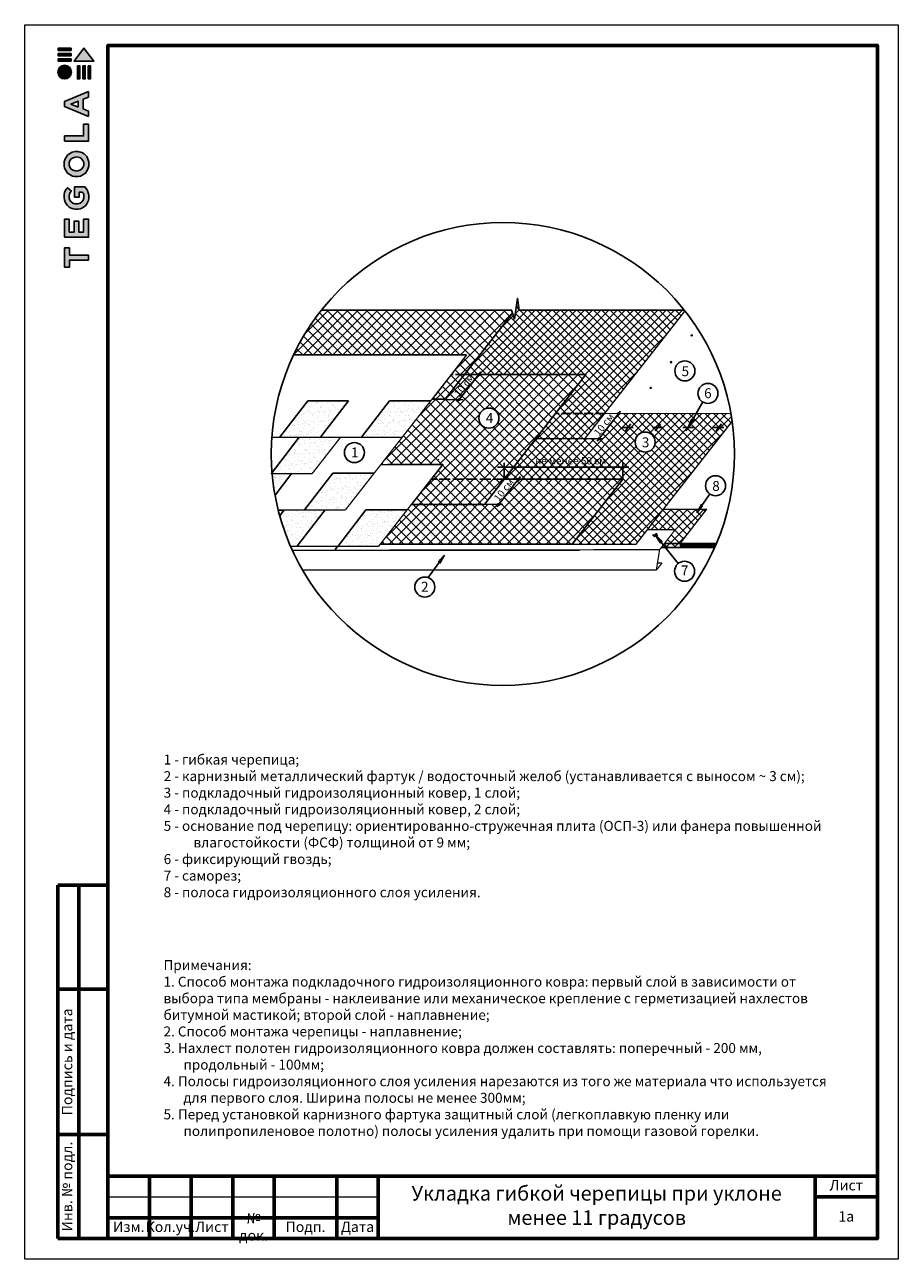
# Model space of a CAD drawing. Units: millimetres. Extents: x -3332883 to 40920555, y -16353787 to 759591.
# Drawn here: x -20952 to 8113, y 543244 to 584350 of the extents above; entities that cross this region are included whole.
import ezdxf

# ---------------------------------------------------------------- set-up
doc = ezdxf.new("R2010")
doc.units = ezdxf.units.MM
doc.linetypes.add('ACAD_ISO02W100', pattern=[15, 12, -3])
for name, color, linetype in [('Gidro', 252, 'Continuous'), ('Plywood', 42, 'Continuous'), ('Shing2', 90, 'Continuous'), ('Steel', 24, 'Continuous'), ('черепица', 101, 'Continuous')]:
    doc.layers.add(name, color=color, linetype=linetype)
doc.layers.add('Внутренняя рамка', color=7, linetype='Continuous', lineweight=60)
doc.layers.add('Граница чертежа на печать', color=7, linetype='Continuous', lineweight=15)
doc.styles.add('GOST-2.304_Type-B', font='txt', dxfattribs={"height": 22.5})
doc.styles.add('GOST-2.304_Type-B_shrink', font='txt', dxfattribs={"width": 0.8})
doc.styles.get("Standard").update_dxf_attribs({"font": 'isocpeur.TTF'})
doc.styles.add('Тех карта', font='isocpeur.TTF', dxfattribs={"height": 265})

# ---------------------------------------------------------------- blocks, each defined once
blk = doc.blocks.new('Tegola_Logo_Main_Grey_Vert')
at = {"true_color": 0x636466}
h = blk.add_hatch(color=251, dxfattribs=at)
h.dxf.hatch_style = 1
h.paths.add_polyline_path([(-3.79, -2.49), (-3.8, -2.5), (0, -2.5), (-1.9, 0)])
h = blk.add_hatch(color=251, dxfattribs=at)
h.dxf.hatch_style = 1
h.paths.add_polyline_path([(-4.37, -0.45), (-4.37, -0.03), (-6.87, -0.03), (-6.87, -0.45)])
h = blk.add_hatch(color=251, dxfattribs=at)
h.dxf.hatch_style = 1
h.paths.add_polyline_path([(-4.37, -1.49), (-4.37, -1.07), (-6.87, -1.07), (-6.87, -1.49)])
h = blk.add_hatch(color=251, dxfattribs=at)
h.dxf.hatch_style = 1
h.paths.add_polyline_path([(-4.37, -2.5), (-4.37, -2.08), (-6.87, -2.08), (-6.87, -2.5)])
h = blk.add_hatch(color=251, dxfattribs=at)
h.dxf.hatch_style = 1
h.paths.add_polyline_path([(-6.93, -4.62, 1), (-4.31, -4.62, 1)])
h = blk.add_hatch(color=251, dxfattribs=at)
h.dxf.hatch_style = 1
h.paths.add_polyline_path([(-2.71, -3.4), (-3.16, -3.39), (-3.16, -5.92), (-2.71, -5.92)])
h = blk.add_hatch(color=251, dxfattribs=at)
h.dxf.hatch_style = 1
h.paths.add_polyline_path([(-2.11, -5.92), (-1.67, -5.92), (-1.67, -3.4), (-2.11, -3.39)])
h = blk.add_hatch(color=251, dxfattribs=at)
h.dxf.hatch_style = 1
h.paths.add_polyline_path([(-1.09, -5.92), (-0.65, -5.92), (-0.65, -3.4), (-1.09, -3.39)])
h = blk.add_hatch(color=251, dxfattribs=at)
h.dxf.hatch_style = 1
h.paths.add_polyline_path([(-5.65, -10.3), (-5.65, -11.23), (-1.05, -13.18), (-1.05, -12.14), (-2.09, -11.72), (-2.09, -9.86), (-1.05, -9.43), (-1.05, -8.38)])
h.paths.add_polyline_path([(-2.99, -10.23), (-2.99, -11.36), (-4.4, -10.78)], flags=16)
h = blk.add_hatch(color=251, dxfattribs=at)
h.dxf.hatch_style = 1
h.paths.add_polyline_path([(-1.04, -14.67), (-1.98, -14.67), (-1.98, -16.91), (-5.64, -16.91), (-5.64, -17.92), (-1.04, -17.92)])
h = blk.add_hatch(color=251, dxfattribs=at)
h.dxf.hatch_style = 1
h.paths.add_polyline_path([(-1, -22.74, 0.048954), (-1, -21.92, 0.336116), (-2.87, -19.94, 0.043085), (-3.83, -19.94, 0.307788), (-5.7, -21.89, 0.031863), (-5.7, -22.74, 0.332727), (-3.74, -24.71, 0.047195), (-2.95, -24.71, 0.339831)])
h.paths.add_polyline_path([(-3.06, -23.65, -0.083292), (-3.58, -23.65, -0.315277), (-4.76, -22.54, -0.046642), (-4.76, -22.07, -0.320494), (-3.59, -20.98, -0.079329), (-3.1, -20.98, -0.322298), (-1.96, -22.01, -0.135203), (-1.96, -22.57, -0.294804)], flags=16)
h = blk.add_hatch(color=251, dxfattribs=at)
h.dxf.hatch_style = 1
h.paths.add_polyline_path([(-0.98, -28.25, 0.140461), (-1.72, -26.71), (-3.72, -26.71), (-3.72, -28.69), (-2.82, -28.69), (-2.82, -27.71), (-2.19, -27.71, -0.124078), (-1.92, -28.35, -0.058778), (-1.92, -28.84, -0.334179), (-3.06, -29.96), (-3.63, -29.96, -0.295275), (-4.76, -28.91, -0.041787), (-4.76, -28.36, -0.136359), (-4.31, -27.52), (-5.08, -26.87, 0.175862), (-5.68, -28.18, 0.041899), (-5.69, -28.8, 0.380994), (-3.56, -31.02), (-3.04, -31.02, 0.173864), (-1.69, -30.41, 0.189655), (-0.98, -28.92, 0.045529)])
h = blk.add_hatch(color=251, dxfattribs=at)
h.dxf.hatch_style = 1
h.paths.add_polyline_path([(-1.01, -36.42), (-1.01, -32.95), (-1.99, -32.95), (-1.99, -35.41), (-2.91, -35.41), (-2.91, -33.28), (-3.82, -33.28), (-3.82, -35.4), (-4.74, -35.4), (-4.74, -32.95), (-5.64, -32.95), (-5.64, -36.42), (-5.63, -36.42)])
h = blk.add_hatch(color=251, dxfattribs=at)
h.dxf.hatch_style = 1
h.paths.add_polyline_path([(-4.7, -39.84), (-4.7, -38.44), (-5.64, -38.44), (-5.64, -42.17), (-5.63, -42.17), (-4.7, -42.17), (-4.7, -40.81), (-1.04, -40.81), (-1.04, -39.84)])
at = {"color": 251, "true_color": 0x636466}
for points in [[(-3.79, -2.49), (-1.9, 0), (0, -2.5), (-3.8, -2.5), (-3.79, -2.49)], [(-4.37, -0.03), (-6.87, -0.03), (-6.87, -0.45), (-4.37, -0.45), (-4.37, -0.03)], [(-4.37, -1.07), (-6.87, -1.07), (-6.87, -1.49), (-4.37, -1.49), (-4.37, -1.07)], [(-4.37, -2.08), (-6.87, -2.08), (-6.87, -2.5), (-4.37, -2.5), (-4.37, -2.08)], [(-3.16, -3.39), (-3.16, -5.92), (-2.71, -5.92), (-2.71, -3.4), (-3.16, -3.39)], [(-2.11, -3.39), (-2.11, -5.92), (-1.67, -5.92), (-1.67, -3.4), (-2.11, -3.39)], [(-1.09, -3.39), (-1.09, -5.92), (-0.65, -5.92), (-0.65, -3.4), (-1.09, -3.39)], [(-1.05, -13.18), (-1.05, -12.14), (-2.09, -11.72), (-2.09, -9.86), (-1.05, -9.43), (-1.05, -8.38), (-5.65, -10.3), (-5.65, -11.23), (-1.05, -13.18)], [(-2.99, -11.36), (-4.4, -10.78), (-2.99, -10.23), (-2.99, -11.36)], [(-5.64, -17.91), (-5.64, -16.91), (-1.98, -16.91), (-1.98, -14.67), (-1.04, -14.67), (-1.04, -17.92), (-5.64, -17.92)], [(-5.63, -36.42), (-1.01, -36.42), (-1.01, -32.95), (-1.99, -32.95), (-1.99, -35.41), (-2.91, -35.41), (-2.91, -33.28), (-3.82, -33.28), (-3.82, -35.4), (-4.74, -35.4), (-4.74, -32.95), (-5.64, -32.95), (-5.64, -36.42), (-5.63, -36.42)], [(-5.63, -42.17), (-4.7, -42.17), (-4.7, -40.81), (-1.04, -40.81), (-1.04, -39.84), (-4.7, -39.84), (-4.7, -38.44), (-5.64, -38.44), (-5.64, -42.17), (-5.63, -42.17)]]:
    blk.add_lwpolyline(points, dxfattribs=at)
for points in [[(-5.7, -22.74, -0.031863), (-5.7, -21.89, -0.307788), (-3.83, -19.94, -0.043085), (-2.87, -19.94, -0.336116), (-1, -21.92, -0.048954), (-1, -22.74, -0.339831), (-2.95, -24.71, -0.047195), (-3.74, -24.71, -0.332727), (-5.7, -22.74)], [(-4.76, -22.54, -0.046642), (-4.76, -22.07, -0.320494), (-3.59, -20.98, -0.079329), (-3.1, -20.98, -0.322298), (-1.96, -22.01, -0.135203), (-1.96, -22.57, -0.294804), (-3.06, -23.65, -0.083292), (-3.58, -23.65, -0.315277), (-4.76, -22.54)], [(-0.98, -28.92, 0.045529), (-0.98, -28.25, 0.140461), (-1.72, -26.71), (-3.72, -26.71), (-3.72, -28.69), (-2.82, -28.69), (-2.82, -27.71), (-2.19, -27.71, -0.124078), (-1.92, -28.35, -0.058778), (-1.92, -28.84, -0.334179), (-3.06, -29.96), (-3.63, -29.96, -0.295275), (-4.76, -28.91, -0.041787), (-4.76, -28.36, -0.136359), (-4.31, -27.52), (-5.08, -26.87, 0.175862), (-5.68, -28.18, 0.041899), (-5.69, -28.8, 0.380994), (-3.56, -31.02), (-3.04, -31.02, 0.173864), (-1.69, -30.41, 0.189655), (-0.98, -28.92)]]:
    blk.add_lwpolyline(points, format="xyb", dxfattribs=at)
blk.add_circle((-5.62, -4.62), 1.31, dxfattribs=at)
blk = doc.blocks.new('*T52')
at = {"layer": 'Граница чертежа на печать', "color": 0, "linetype": 'Continuous', "lineweight": 60, "transparency": 16777216}
for p, q in [((0, 0), (25604, 0)), ((0, 0), (0, -2076)), ((1384, 0), (1384, -2076)), ((2768, 0), (2768, -2076)), ((4152, 0), (4152, -2076)), ((5536, 0), (5536, -2076)), ((7612, 0), (7612, -2076)), ((8996, 0), (8996, -2076)), ((23528, 0), (23528, -2076)), ((25604, 0), (25604, -2076)), ((23528, -692), (25604, -692)), ((0, -1384), (8996, -1384)), ((0, -2076), (25604, -2076))]:
    blk.add_line(p, q, dxfattribs=at)
at = {"layer": 'Граница чертежа на печать', "color": 0, "linetype": 'Continuous', "transparency": 16777216}
blk.add_line((0, -692), (8996, -692), dxfattribs=at)
at = {"layer": 'Граница чертежа на печать', "color": 0, "linetype": 'Continuous', "transparency": 16777216, "attachment_point": 5}
for s, insert, char_height, width, style in [('Укладка гибкой черепицы при уклоне менее 11 градусов ', (16262, -1038), 484.41, 14255.36, 'GOST-2.304_Type-B'), ('Лист', (24566, -346), 346, 1799.22, 'GOST-2.304_Type-B'), ('№ док.', (4844, -1730), 346, 1245.61, 'GOST-2.304_Type-B_shrink'), ('1а', (24566, -1384), 346, 1799.22, 'GOST-2.304_Type-B'), ('Изм.', (692, -1730), 346, 1107.21, 'GOST-2.304_Type-B'), ('Кол.уч.', (2076, -1730), 346, 1245.61, 'GOST-2.304_Type-B_shrink'), ('Лист', (3460, -1730), 346, 1107.21, 'GOST-2.304_Type-B'), ('Подп.', (6574, -1730), 346, 1799.22, 'GOST-2.304_Type-B'), ('Дата', (8304, -1730), 346, 1107.21, 'GOST-2.304_Type-B_shrink')]:
    blk.add_mtext(s, dxfattribs=dict(at, insert=insert, char_height=char_height, width=width, style=style))
blk = doc.blocks.new('*T53')
at = {"layer": 'Граница чертежа на печать', "color": 0, "linetype": 'Continuous', "lineweight": 60, "transparency": 16777216}
for p, q in [((0, 0), (1661, 0)), ((0, 0), (0, -11764)), ((692, 0), (692, -11764)), ((1661, 0), (1661, -11764)), ((0, -3460), (1661, -3460)), ((0, -8304), (1661, -8304)), ((0, -11764), (1661, -11764))]:
    blk.add_line(p, q, dxfattribs=at)
at = {"layer": 'Граница чертежа на печать', "color": 0, "linetype": 'Continuous', "transparency": 16777216, "char_height": 346, "attachment_point": 5, "rotation": 90, "style": 'GOST-2.304_Type-B'}
for s, insert, width in [('Подпись и дата', (346, -5882), 4567.25), ('Инв. № подл.', (346, -10034), 3183.24)]:
    blk.add_mtext(s, dxfattribs=dict(at, insert=insert, width=width))

msp = doc.modelspace()

# ---------------------------------------------------------------- hatches: boundary and pattern name
h = msp.add_hatch()
h.set_pattern_fill('ANSI31', scale=17.306253, angle=25, style=0)
h.set_pattern_definition([(110, (22004.4771, 534331.8453), (2.03281978, 0.73988589), [])])
edge = h.paths.add_edge_path()
edge.add_arc((1240.99, 574004.377), 18.11, 0, 360)
h = msp.add_hatch()
h.set_pattern_fill('ANSI31', scale=17.306253, angle=25, style=0)
h.set_pattern_definition([(110, (21313.7272, 533441.073), (2.03281978, 0.73988589), [])])
edge = h.paths.add_edge_path()
edge.add_arc((550.24, 573113.604), 18.11, 0, 360)
h = msp.add_hatch()
h.set_pattern_fill('ANSI31', scale=12.101579, style=0)
h.set_pattern_definition([(45, (-23642.5703, 544888.6345), (-1.069638555, 1.069638555), [])])
edge = h.paths.add_edge_path()
edge.add_arc((-5843.865, 572699.426), 28.685, 0, 360)
h = msp.add_hatch()
h.set_pattern_fill('ANSI31', scale=17.306253, angle=25, style=0)
h.set_pattern_definition([(110, (20639.7832, 532585.1592), (2.03281978, 0.73988589), [])])
edge = h.paths.add_edge_path()
edge.add_arc((-123.704, 572257.691), 18.11, 0, 360)
h = msp.add_hatch()
h.set_pattern_fill('ANSI31', scale=12.101579, style=0)
h.set_pattern_definition([(45, (-24297.0996, 544052.004), (-1.069638555, 1.069638555), [])])
edge = h.paths.add_edge_path()
edge.add_arc((-6498.394, 571862.796), 28.685, 0, 360)
h = msp.add_hatch()
h.set_pattern_fill('ANSI31', scale=12.101579, style=0)
h.set_pattern_definition([(45, (-18991.5699, 543586.1852), (-1.069638555, 1.069638555), [])])
edge = h.paths.add_edge_path()
edge.add_arc((-1192.864, 571396.977), 28.685, 0, 360)
h = msp.add_hatch()
h.set_pattern_fill('ANSI31', scale=11.093752, angle=26.9856441, style=0)
h.set_pattern_definition([(71.985644, (-25442.4088, 565425.1305), (-1.31874072, 0.42885017), [])])
h.paths.add_polyline_path([(1242.623, 571224.313), (1300.776, 571189.747), (1117.901, 570941.723)])
h = msp.add_hatch()
h.set_pattern_fill('ANSI31', scale=12.101579, style=0)
h.set_pattern_definition([(45, (-19646.0991, 542749.5547), (-1.069638555, 1.069638555), [])])
edge = h.paths.add_edge_path()
edge.add_arc((-1847.394, 570560.347), 28.685, 0, 360)
h = msp.add_hatch()
h.set_pattern_fill('ANSI31', scale=11.04508, style=0)
h.set_pattern_definition([(45, (-21241.8027, 544225.2685), (-0.97625634, 0.97625634), [])])
edge = h.paths.add_edge_path()
edge.add_arc((-4996.97, 569608.106), 26.181, 0, 360)
h = msp.add_hatch()
h.set_pattern_fill('ANSI31', scale=11.04508, style=0)
h.set_pattern_definition([(45, (-17292.7946, 544225.2685), (-0.97625634, 0.97625634), [])])
edge = h.paths.add_edge_path()
edge.add_arc((-1047.962, 569608.106), 26.181, 0, 360)
h = msp.add_hatch()
h.set_pattern_fill('ANSI31', scale=12.101579, style=0)
h.set_pattern_definition([(45, (-22321.216, 541405.7419), (-1.069638555, 1.069638555), [])])
edge = h.paths.add_edge_path()
edge.add_arc((-4522.511, 569216.534), 28.685, 0, 360)
h = msp.add_hatch()
h.set_pattern_fill('ANSI31', scale=12.101579, style=0)
h.set_pattern_definition([(45, (-22975.7453, 540569.1113), (-1.069638555, 1.069638555), [])])
edge = h.paths.add_edge_path()
edge.add_arc((-5177.04, 568379.903), 28.685, 0, 360)
h = msp.add_hatch()
h.set_pattern_fill('ANSI31', scale=11.045727, angle=209.194174, style=0)
h.set_pattern_definition([(44.028825, (8068.299, 541918.6697), (0.95962539, -0.99272123), [])])
h.paths.add_polyline_path([(1604.028, 568328.747), (1547.704, 568365.687), (1405.635, 568093.739)])
h = msp.add_hatch()
h.set_pattern_fill('ANSI31', scale=17.306253, angle=25, style=0)
h.set_pattern_definition([(110, (20792.7628, 527690.9272), (2.03281978, 0.73988589), [])])
edge = h.paths.add_edge_path()
edge.add_arc((29.276, 567363.459), 18.11, 0, 360)
h = msp.add_hatch()
h.set_pattern_fill('ANSI31', scale=11.045727, angle=461.8070244, style=0)
h.set_pattern_definition([(296.6416755, (-26931.4793, 568811.5272), (-1.23412294, -0.619125915), [])])
h.paths.add_polyline_path([(203.549, 567088.39), (255.632, 567131.103), (38.565, 567347.946)])
h = msp.add_hatch()
h.set_pattern_fill('ANSI31', scale=11.093114, angle=27.3995832, style=0)
h.set_pattern_definition([(222.2342343, (-12847.5411, 593175.877), (-0.93204773, 1.026672004), [])])
h.paths.add_polyline_path([(-7189.339, 566462.202), (-7133.962, 566423.35), (-6982.801, 566691.862)])
at = {"layer": 'Gidro'}
h = msp.add_hatch(dxfattribs=at)
h.set_pattern_fill('ANSI37', color=4, scale=60.634, style=0)
h.paths.add_polyline_path([(1010.068, 574826.505), (993.862, 574846.999), (-4506.139, 574846.999), (-4555.422, 575241.832), (-4653.989, 574550.875), (-4719.677, 574748.224), (-6320.373, 572699.426), (-5872.55, 572699.426, -1), (-5815.18, 572699.426), (-2277.885, 572699.426), (-3293.033, 571400.097), (-1669.38, 571400.097)])
h.paths.add_polyline_path([(-1666.936, 571400.097), (-3293.033, 571400.097), (-3949.724, 570559.57), (-2323.627, 570559.57)])
h = msp.add_hatch(dxfattribs=at)
h.set_pattern_fill('ANSI37', color=252, scale=72.760815, style=0)
h.set_pattern_definition([(45, (33559.4, 92925.54), (-163.35269, 163.35269), []), (135, (33559.4, 92925.54), (-163.35269, -163.35269), [])])
h.paths.add_polyline_path([(-4719.677, 574748.224), (-4752.555, 574846.999), (-11077.988, 574846.999, 0.057172923), (-12005.836, 573355.663), (-6249.297, 573355.663), (-6762.005, 572699.426), (-6320.373, 572699.426)])
h.paths.add_polyline_path([(-6320.373, 572699.426), (-6762.005, 572699.426), (-7310.143, 571997.843), (-7399.826, 571883.054), (-6958.194, 571883.054)], flags=17)
h.paths.add_polyline_path([(-2277.885, 572699.426), (-5815.18, 572699.426, -0.631801028), (-5861.971, 572677.178, -0.225639625), (-5872.55, 572699.426), (-6320.373, 572699.426), (-6958.194, 571883.054), (-7399.826, 571883.054), (-8391.35, 570613.961), (-9097.814, 569709.727), (-7046.101, 569709.727), (-7431.426, 569216.534), (-4999.019, 569216.534)])
h.paths.add_polyline_path([(-5176.199, 571250.594, -1), (-5843.144, 571250.594, -1)], flags=16)
h.paths.add_polyline_path([(-4970.789, 569608.106, -1), (-5023.151, 569608.106, -1)], flags=16)
h.paths.add_polyline_path([(-4999.019, 569216.534), (-5023.388, 569216.534), (-7431.426, 569216.534), (-8085.68, 568379.127), (-5653.273, 568379.127)], flags=17)
h.paths.add_polyline_path([(-1050.011, 569216.534), (-4493.825, 569216.534, -0.624869352), (-4540.171, 569193.929), (-5176.765, 568379.127), (-5657.432, 568379.127), (-8085.68, 568379.127), (-8099.159, 568361.875), (-9119.455, 567055.956), (-2738.04, 567055.956)])
h.paths.add_polyline_path([(-6487.114, 571849.213), (-5935.794, 572554.87), (-6222.059, 572778.524), (-6773.379, 572072.867)], flags=9)
h.paths.add_polyline_path([(-5693.359, 571006.428), (-5262.628, 571006.428), (-5262.628, 571503.424), (-5693.359, 571503.424)], flags=8)
h = msp.add_hatch(dxfattribs=at)
h.set_pattern_fill('ANSI37', color=4, scale=60.634, style=0)
h.paths.add_polyline_path([(2586.506, 571142.587), (2545.902, 571397.359), (-1164.315, 571399.77, -0.659303313), (-1210.525, 571374.373), (-1847.119, 570559.57), (-2327.786, 570559.57), (-3949.724, 570559.57), (-4689.261, 569613.006), (-1073.681, 569613.006, -0.910042424), (-1021.781, 569608.106, -0.445387468), (-1050.713, 569582.07), (-1050.011, 569216.534), (-2738.04, 567055.956), (-606.321, 567055.956)])
h.paths.add_polyline_path([(-642.701, 570453.371, -1), (24.244, 570453.371, -1)], flags=16)
h.paths.add_polyline_path([(-1050.713, 569582.07, -0.438737933), (-1073.681, 569613.006), (-4689.261, 569613.006), (-4999.019, 569216.534), (-4551.183, 569217.393, -0.968604721), (-4493.842, 569217.503), (-1050.025, 569224.114)])
h.paths.add_polyline_path([(-4035.477, 569648.943), (-1591.186, 569648.943), (-1591.186, 570012.218), (-4035.477, 570012.218)], flags=24)
h.paths.add_polyline_path([(-502.017, 570196.323), (-104.42, 570196.323), (-104.42, 570693.319), (-502.017, 570693.319)], flags=8)
h = msp.add_hatch(dxfattribs=at)
h.set_pattern_fill('ANSI37', color=5, scale=60.634, style=0)
h.paths.add_polyline_path([(1742.101, 568216.77), (300.607, 568216.77), (-226.97, 567541.502), (695.059, 567541.502), (331.898, 567076.677), (851.363, 567076.677)])
h = msp.add_hatch(dxfattribs=at)
h.set_pattern_fill('ANSI37', color=5, scale=60.634, style=0)
h.paths.add_polyline_path([(331.898, 567076.677), (225.002, 566939.856), (851.363, 566939.856), (851.363, 567076.677)])
at = {"layer": 'черепица', "linetype": 'Continuous', "ltscale": 10}
h = msp.add_hatch(dxfattribs=at)
h.set_pattern_fill('AR-SAND', color=101, scale=127.312616, style=0)
h.set_pattern_definition([(37.5, (-866511.76, 490821.04), (-8.01985, 245.308974), [0, -193.515176, 0, -216.431447, 0, -206.883]), (7.5, (-866511.76, 490821.04), (225.3149, 359.2948), [0, -104.396345, 0, -174.418284, 0, -66.839123]), (327.5, (-866668.36, 490821.04), (396.469546, 0.72047), [0, -63.65631, 0, -229.16271, 0, -299.184647]), (317.5, (-866668.36, 490821.04), (382.71784, 111.73917), [0, -31.828154, 0, -150.228887, 0, -171.87203])])
h.paths.add_polyline_path([(-8229.165, 568195.475), (-9601.456, 568195.475), (-10539.209, 566977.993), (-9180.366, 566977.993)])
h.paths.add_polyline_path([(-9329.677, 569412.957), (-10701.968, 569412.957), (-11639.722, 568195.475), (-10280.878, 568195.475)])
h.paths.add_polyline_path([(-10443.063, 570613.961), (-11815.355, 570613.961), (-12747.141, 569404.225), (-11388.212, 569404.225)])
h.paths.add_polyline_path([(-7440.149, 571831.443), (-8812.44, 571831.443), (-9750.194, 570613.961), (-8391.35, 570613.961)])
h.paths.add_polyline_path([(-10178.009, 571822.711), (-11537.035, 571822.711), (-12468.063, 570613.961), (-11109.037, 570613.961)])
edge = h.paths.add_edge_path()
edge.add_arc((-5042.063, 570057.393), 7705.369, 195.4700491, 203.5558872)
edge.add_line((-12105.35, 566977.993), (-11898.053, 566977.993))
edge.add_line((-11898.053, 566977.993), (-10960.3, 568195.475))
edge.add_line((-10960.3, 568195.475), (-12319.326, 568195.475))
edge.add_line((-12319.326, 568195.475), (-12468.267, 568002.104))
edge = h.paths.add_edge_path()
edge.add_arc((-5042.063, 570057.393), 7705.369, 184.8626761, 190.2811916)
edge.add_line((-12623.713, 568682.145), (-12067.537, 569404.225))
edge.add_line((-12067.537, 569404.225), (-12719.699, 569404.225))

# ---------------------------------------------------------------- linework, layer by layer
at = {"color": 252, "linetype": 'ACAD_ISO02W100', "ltscale": 25}
msp.add_line((-6320.373, 572699.426), (-6762.005, 572699.426), dxfattribs=at)
at = {"color": 7}
for p, q in [((-6559.94, 571782.892), (-5775.626, 572786.768)), ((1118.882, 570941.31), (1604.33, 571788.877)), ((-1908.94, 570480.442), (-1124.626, 571484.318)), ((-967.699, 570831.384), (-791.305, 571057.158)), ((26.83, 570831.384), (203.224, 571057.158)), ((1041.503, 570831.384), (1217.897, 571057.158)), ((2056.176, 570831.384), (2232.57, 571057.158)), ((-713.203, 570937.482), (-1064.581, 570937.482)), ((281.326, 570937.482), (-70.053, 570937.482)), ((1295.999, 570937.482), (944.621, 570937.482)), ((2310.672, 570937.482), (1959.294, 570937.482)), ((-5222.928, 569613.006), (-857.652, 569613.006)), ((-5238.586, 568299.999), (-4454.272, 569303.875)), ((-5023.388, 569216.534), (-4362.346, 569216.534)), ((1405.125, 568094.214), (1842.559, 568726.578)), ((112.289, 567357.394), (-63.108, 567357.394)), ((-19.595, 567299.082), (79.657, 567426.119)), ((39.753, 567348.687), (793.391, 566412.514)), ((-6983.295, 566691.137), (-7532.25, 565942.174))]:
    msp.add_line(p, q, dxfattribs=at)
at = {"color": 7, "linetype": 'Continuous'}
for p, q in [((-5000.061, 569759.397), (-4999.019, 569216.534)), ((-1051.053, 569759.397), (-1050.011, 569216.534))]:
    msp.add_line(p, q, dxfattribs=at)
at = {"color": 252, "linetype": 'ACAD_ISO02W100', "ltscale": 30}
msp.add_line((-4999.019, 569216.534), (-7431.426, 569216.534), dxfattribs=at)
at = {"color": 7}
msp.add_lwpolyline([(-11077.988, 574846.999), (-4752.555, 574846.999), (-4653.989, 574550.875), (-4555.422, 575241.832), (-4506.139, 574846.999), (993.862, 574846.999)], dxfattribs=at)
at = {"color": 4, "linetype": 'ACAD_ISO02W100', "ltscale": 25}
msp.add_lwpolyline([(-1666.936, 571400.097), (-3293.033, 571400.097)], dxfattribs=at)
at = {"color": 5, "lineweight": 20}
msp.add_lwpolyline([(300.607, 568216.77), (1742.101, 568216.77)], dxfattribs=at)
msp.add_circle((-5042.063, 570057.393), 7705.369)
at = {"color": 7}
for centre, radius in [((1240.99, 574004.377), 18.11), ((550.24, 573113.604), 18.11), ((1011.789, 572822.392), 333.472), ((-5843.865, 572699.426), 28.685), ((-123.704, 572257.691), 18.11), ((1778.838, 572073.066), 333.492), ((-5509.672, 571250.594), 333.472), ((-1192.864, 571396.977), 28.685), ((-309.229, 570453.371), 333.472), ((-9982.631, 570103.501), 333.472), ((-4996.97, 569608.106), 26.181), ((-1047.962, 569608.106), 26.181), ((2032.27, 569000.829), 333.472), ((-4522.511, 569216.534), 28.685), ((29.276, 567363.459), 18.11), ((1002.516, 566152.738), 333.492), ((-7640.103, 565626.625), 333.472)]:
    msp.add_circle(centre, radius, dxfattribs=at)
at = {"layer": 'Gidro', "color": 252}
for points in [[(-7399.826, 571883.054), (-6958.194, 571883.054), (-4719.677, 574748.224)], [(-8085.68, 568379.127), (-5653.273, 568379.127), (-2277.885, 572699.426), (-6320.373, 572699.426)], [(-9119.455, 567055.956), (-2738.04, 567055.956), (-1050.011, 569216.534), (-4999.019, 569216.534)]]:
    msp.add_lwpolyline(points, dxfattribs=at)
at = {"layer": 'Plywood'}
for p, q in [((225.002, 566939.856), (2004.474, 566939.856)), ((331.898, 567076.677), (2063.431, 567076.677)), ((851.363, 567031.166), (2044.168, 567031.166)), ((851.363, 566987.31), (2025.278, 566987.31))]:
    msp.add_line(p, q, dxfattribs=at)
at = {"layer": 'Shing2'}
for p, q in [((-6249.297, 573355.663), (-12005.836, 573355.663)), ((-11537.035, 571822.711), (-12474.788, 570605.229)), ((-10178.009, 571822.711), (-11536.853, 571822.711)), ((-10178.009, 571822.711), (-11109.037, 570613.961)), ((-8812.44, 571831.443), (-9750.194, 570613.961)), ((-7453.596, 571831.443), (-8812.44, 571831.443)), ((-11815.355, 570613.961), (-12753.108, 569396.479)), ((-12060.812, 569412.957), (-12623.713, 568682.145)), ((-10701.968, 569412.957), (-11639.722, 568195.475)), ((-10701.968, 569412.957), (-9329.677, 569412.957)), ((-12326.051, 568186.744), (-12516.914, 568186.744)), ((-12326.051, 568186.744), (-12468.267, 568002.104)), ((-10960.3, 568195.475), (-11898.053, 566977.993)), ((-9601.456, 568195.475), (-10539.209, 566977.993)), ((-9601.456, 568195.475), (-8229.165, 568195.475))]:
    msp.add_line(p, q, dxfattribs=at)
at = {"layer": 'Shing2', "color": 90, "linetype": 'Continuous', "lineweight": 0, "ltscale": 10}
for p, q in [((-6249.297, 573355.663), (-7310.143, 571997.843)), ((-9097.814, 569709.727), (-7046.101, 569709.727)), ((-7046.101, 569709.727), (-8099.159, 568361.875))]:
    msp.add_line(p, q, dxfattribs=at)
at = {"layer": 'Shing2', "color": 7, "linetype": 'Continuous', "lineweight": 0, "ltscale": 10}
for p, q in [((-6362.303, 571862.019), (-6978.786, 571862.019)), ((-1711.303, 570559.57), (-2327.786, 570559.57)), ((99.015, 570937.482), (109.722, 570937.482)), ((109.722, 570937.482), (102.288, 570927.966)), ((-5040.949, 568379.127), (-5657.432, 568379.127))]:
    msp.add_line(p, q, dxfattribs=at)
at = {"layer": 'Shing2', "color": 1, "linetype": 'Continuous', "ltscale": 10}
for p, q in [((-7191.422, 569875.173), (-7172.777, 569861.666)), ((-7046.101, 569709.727), (-7027.459, 569696.223))]:
    msp.add_line(p, q, dxfattribs=at)
at = {"layer": 'Shing2', "color": 4, "linetype": 'Continuous', "ltscale": 10}
for p, q in [((-7191.422, 569875.173), (-7172.777, 569861.666)), ((-7046.101, 569709.727), (-7027.459, 569696.223))]:
    msp.add_line(p, q, dxfattribs=at)
at = {"layer": 'Shing2', "color": 24, "linetype": 'Continuous', "lineweight": 0, "ltscale": 10}
msp.add_line((-12048.824, 566851.457), (-2498.593, 566851.457), dxfattribs=at)
at = {"layer": 'Shing2', "color": 43, "linetype": 'Continuous', "ltscale": 10}
for p, q in [((-10544.54, 566977.993), (-10627.421, 566871.911)), ((-7351.885, 567000.275), (-7351.873, 567000.291))]:
    msp.add_line(p, q, dxfattribs=at)
at = {"layer": 'Shing2', "color": 4, "linetype": 'Continuous', "lineweight": 0, "ltscale": 10}
for points in [[(-4616.824, 574879.87), (-4607.057, 574879.87)], [(1010.068, 574826.505), (-2323.627, 570559.57), (-3949.724, 570559.57)], [(2545.902, 571397.359), (-1669.379, 571400.099)], [(-606.321, 567055.956), (2586.506, 571142.587)], [(-2738.04, 567055.956), (-606.321, 567055.956)]]:
    msp.add_lwpolyline(points, dxfattribs=at)
at = {"layer": 'Shing2', "const_width": 44.366}
for points in [[(-8391.35, 570613.961), (-6249.297, 573355.663)], [(-8391.35, 570613.961), (-12727.306, 570613.961)], [(-11394.264, 569396.479), (-10443.063, 570613.961)], [(-10280.878, 568195.475), (-8391.35, 570613.961)], [(-9180.366, 566977.993), (-7046.101, 569709.727)], [(-11388.212, 569404.225), (-12719.699, 569404.225)], [(-10280.878, 568195.475), (-12519.093, 568195.475)], [(-9180.366, 566977.993), (-12105.35, 566977.993)]]:
    msp.add_lwpolyline(points, dxfattribs=at)
at = {"layer": 'Shing2'}
msp.add_lwpolyline([(-8866.625, 569709.727), (-7046.101, 569709.727)], dxfattribs=at)
at = {"layer": 'Shing2', "color": 5, "linetype": 'Continuous', "lineweight": 0, "ltscale": 10}
for points in [[(851.363, 567076.677), (1742.101, 568216.77)], [(331.898, 567076.677), (851.363, 567076.677), (851.363, 566939.856), (225.002, 566939.856)]]:
    msp.add_lwpolyline(points, dxfattribs=at)
at = {"layer": 'Shing2', "color": 7, "linetype": 'Continuous', "lineweight": 0, "ltscale": 10}
for centre in [(-5843.865, 572699.426), (-1192.864, 571396.977), (-4522.511, 569216.534)]:
    msp.add_arc(centre, 28.685, 230.8610424, 2.6000384, dxfattribs=at)
at = {"layer": 'Steel'}
for points, const_width in [([(695.059, 567541.502), (-226.97, 567541.502)], 44.372), ([(172.507, 566872.666), (697.572, 567544.718)], 40.339), ([(171.494, 566871.436), (-12048.824, 566851.457)], 40.339), ([(171.626, 566872.256), (62.31, 566189.642)], 40.339), ([(61.56, 566189.809), (255.445, 566427.904)], 40.339), ([(255.445, 566427.904), (100.466, 566427.904)], 44.372), ([(63.327, 566195.99), (-11701.242, 566195.99)], 44.372)]:
    msp.add_lwpolyline(points, dxfattribs=dict(at, const_width=const_width))
at = {"layer": 'Внутренняя рамка'}
msp.add_lwpolyline([(-18183.883, 543936.404), (-18183.883, 583657.994), (7420.626, 583657.994), (7420.626, 543936.404), (-18183.883, 543936.404)], dxfattribs=at)
at = {"layer": 'Граница чертежа на печать'}
msp.add_lwpolyline([(-20951.938, 543244.391), (-20951.938, 584350.008), (8112.64, 584350.008), (8112.64, 543244.391), (-20951.938, 543244.391)], dxfattribs=at)

# ---------------------------------------------------------------- block references
at = {"xscale": 173.0034402238284, "yscale": 173.0034402238284, "zscale": 173.0034402238284}
msp.add_blockref('Tegola_Logo_Main_Grey_Vert', (-18650.993, 583571.492), dxfattribs=at)
for name, p in [('*T53', (-19844.477, 555700.529)), ('*T52', (-18183.659, 546012.421))]:
    msp.add_blockref(name, p)

# ---------------------------------------------------------------- texts
at = {"lineweight": 25, "style": 'Тех карта'}
for p in [(-6497.694, 571934.312), (-1846.693, 570631.863), (-5176.339, 568451.419)]:
    msp.add_text('10 см', height=242, rotation=52, dxfattribs=at).set_placement(p)
at = {"lineweight": 25}
for s, p in [('5', (901.834, 572648.176)), ('6', (1651.755, 571915.937)), ('4', (-5610.526, 571089.261)), ('3', (-419.184, 570279.155)), ('1', (-10096.481, 569942.168)), ('8', (1922.315, 568826.613)), ('7', (879.939, 566013.289)), ('2', (-7767.178, 565469.504))]:
    msp.add_text(s, height=331.331, dxfattribs=at).set_placement(p)
at = {"lineweight": 25, "style": 'Тех карта'}
msp.add_text('не менее 50 см', height=242, dxfattribs=at).set_placement((-3974.932, 569709.673))
at = {"lineweight": 25, "char_height": 331.330847, "attachment_point": 1}
for s, insert, width in [('\\pxql;1 - гибкая черепица; \\P2 - карнизный металлический фартук / водосточный желоб (устанавливается с выносом ~ 3 см); \\P3 - подкладочный гидроизоляционный ковер, 1 слой;  \\P4 - подкладочный гидроизоляционный ковер, 2 слой;\\P\\pi-3,l3;5 - основание под черепицу: ориентированно-стружечная плита (ОСП-3) или фанера повышенной влагостойкости (ФСФ) толщиной от 9 мм;\\P\\pi0,l0;6 - фиксирующий гвоздь;\\P7 - саморез;\\P8 - полоса гидроизоляционного слоя усиления.', (-16329.132, 560049.507), 22024.85304), ('Примечания: {\\fTimes New Roman|b1|i0|c204|p18;\\P\\pxi-2,l2;}1. Способ монтажа подкладочного гидроизоляционного ковра: первый слой в зависимости от выбора типа мембраны - наклеивание или механическое крепление с герметизацией нахлестов битумной мастикой; второй слой - наплавнение;\\P\\pi0,l0;2. Способ монтажа черепицы - наплавнение; \\P\\pi-2,l2;3. Нахлест полотен гидроизоляционного ковра должен составлять: поперечный - 200 мм, продольный - 100мм;\\P4. Полосы гидроизоляционного слоя усиления нарезаются из того же материала что используется для первого слоя. Ширина полосы не менее 300мм;\\P5. Перед установкой карнизного фартука защитный слой (легкоплавкую пленку или полипропиленовое полотно) полосы усиления удалить при помощи газовой горелки. ', (-16333.632, 553205.533), 22336.00913)]:
    msp.add_mtext(s, dxfattribs=dict(at, insert=insert, width=width))

doc.saveas('drawing.dxf')
